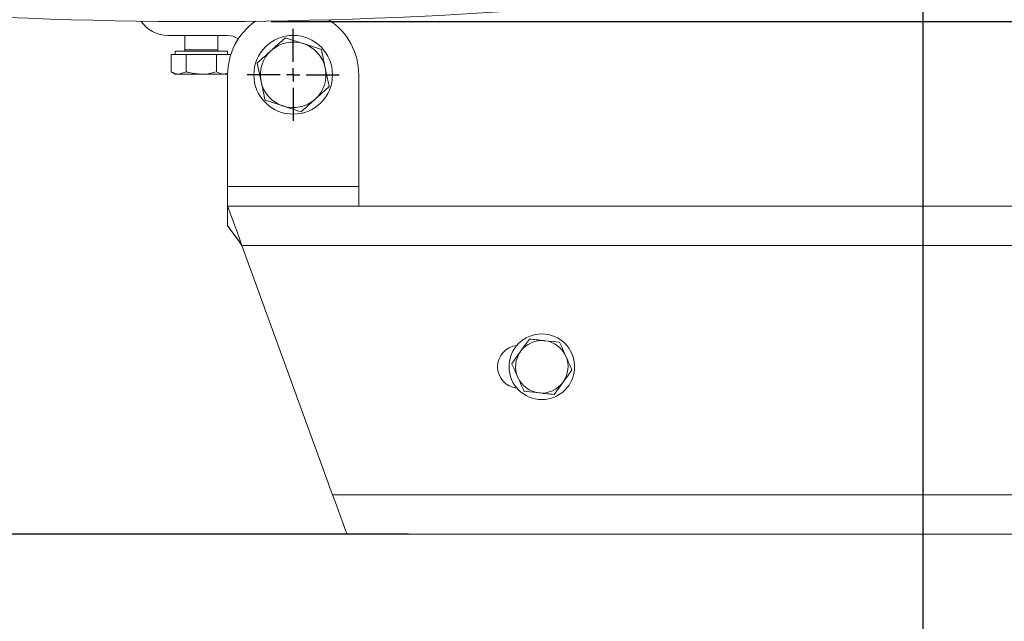
# Model space of a CAD drawing. Units: millimetres. Extents: x -650 to 25491, y -1217 to 21702.
# Drawn here: x 6739 to 6889, y 3642 to 3733 of the extents above; entities that cross this region are included whole.
import ezdxf

# ---------------------------------------------------------------- set-up
doc = ezdxf.new("R2010")
doc.units = ezdxf.units.MM
doc.layers.get('Defpoints').update_dxf_attribs({"color": 18})
doc.layers.add('IntiLED_Dimension_lines', color=7, linetype='Continuous')
doc.layers.add('ОСЕВЫЕ', color=7, linetype='Continuous')
doc.layers.add('Lighting_IntiLED', color=190, linetype='Continuous', lineweight=15)
doc.styles.get("Standard").update_dxf_attribs({"font": 'simplex.shx'})
doc.dimstyles.new('ISO-25', dxfattribs={"dimtxt": 2.5, "dimasz": 2.5, "dimexe": 1.25, "dimexo": 0.625, "dimtad": 1, "dimdec": 0, "dimtxsty": 'Standard', "dimblk": 'OBLIQUE', "dimcen": 2.5, "dimadec": 0, "dimazin": 0, "dimtfac": 1, "dimtdec": 0, "dimtmove": 0, "dimatfit": 3, "dimfxl": 1, "dimarcsym": 0})

# ---------------------------------------------------------------- blocks, each defined once
blk = doc.blocks.new('_Oblique')
at = {"color": 0, "linetype": 'ByBlock', "lineweight": -2}
blk.add_line((-0.5, -0.5), (0.5, 0.5), dxfattribs=at)
blk = doc.blocks.new('*D291')
at = {"layer": 'Defpoints', "color": 0, "transparency": 16777216}
for p in [(6656.3, 3767.42), (6876.34, 3767.42), (6876.34, 3570.3)]:
    blk.add_point(p, dxfattribs=at)
at = {"layer": 'IntiLED_Dimension_lines', "color": 0, "lineweight": -2, "transparency": 16777216}
for p, q in [((6656.3, 3766.79), (6656.3, 3569.05)), ((6876.34, 3766.79), (6876.34, 3569.05)), ((6656.3, 3570.3), (6876.34, 3570.3))]:
    blk.add_line(p, q, dxfattribs=at)
at = {"layer": 'IntiLED_Dimension_lines', "color": 0, "lineweight": -2, "transparency": 16777216, "xscale": 20, "yscale": 20, "zscale": 20, "rotation": 180}
blk.add_blockref('_Oblique', (6656.3, 3570.3), dxfattribs=at)
at = {"layer": 'IntiLED_Dimension_lines', "color": 0, "lineweight": -2, "transparency": 16777216, "xscale": 20, "yscale": 20, "zscale": 20}
blk.add_blockref('_Oblique', (6876.34, 3570.3), dxfattribs=at)
at = {"layer": 'IntiLED_Dimension_lines', "color": 0, "transparency": 16777216, "insert": (6779.41, 3588.43), "char_height": 35, "attachment_point": 5}
blk.add_mtext('220', dxfattribs=at)
blk = doc.blocks.new('*D292')
at = {"layer": 'Defpoints', "color": 0, "transparency": 16777216}
for p in [(6871.57, 3804.09), (6776.32, 3733.15), (6972.09, 3733.15)]:
    blk.add_point(p, dxfattribs=at)
at = {"layer": 'IntiLED_Dimension_lines', "color": 0, "lineweight": -2, "transparency": 16777216}
for p, q in [((6872.19, 3804.09), (6973.34, 3804.09)), ((6972.09, 3804.09), (6972.09, 3733.15)), ((6776.94, 3733.15), (6973.34, 3733.15))]:
    blk.add_line(p, q, dxfattribs=at)
at = {"layer": 'IntiLED_Dimension_lines', "color": 0, "lineweight": -2, "transparency": 16777216, "xscale": 20, "yscale": 20, "zscale": 20}
for p, rotation in [((6972.09, 3804.09), 90), ((6972.09, 3733.15), 270)]:
    blk.add_blockref('_Oblique', p, dxfattribs=dict(at, rotation=rotation))
at = {"layer": 'IntiLED_Dimension_lines', "color": 0, "transparency": 16777216, "insert": (6953.96, 3768.62), "char_height": 35, "attachment_point": 5, "rotation": 90}
blk.add_mtext('71', dxfattribs=at)
blk = doc.blocks.new('SW_CENTERMARKSYMBOL_308')
at = {"layer": 'ОСЕВЫЕ', "color": 0}
for p, q in [((0, 2), (0, 7)), ((-2, 0), (-7, 0)), ((0, 0), (-1, 0)), ((0, 0), (0, 1)), ((0, 0), (0, -1)), ((0, 0), (1, 0)), ((2, 0), (7, 0)), ((0, -2), (0, -7))]:
    blk.add_line(p, q, dxfattribs=at)
blk = doc.blocks.new('*U350')
at = {"color": 0, "linetype": 'Continuous', "lineweight": 15}
for p, q in [((-175.98, 51), (-185.02, 51)), ((-182.42, 51), (-182.42, 48.8)), ((-177.42, 48.8), (-177.42, 51)), ((-161.62, 48.86), (-164.37, 49.75)), ((-184.54, 48.1), (-184.54, 45.46)), ((-184.54, 48.1), (-183.38, 48.1)), ((-183.92, 48.6), (-183.92, 48.1)), ((-183.92, 48.6), (-179.92, 48.6)), ((-183.38, 48.1), (-182.23, 48.1)), ((-182.42, 48.8), (-179.92, 48.8)), ((-182.23, 48.1), (-182.23, 45.46)), ((-182.23, 48.1), (-179.92, 48.1)), ((-179.92, 48.8), (-177.42, 48.8)), ((-179.92, 48.6), (-175.92, 48.6)), ((-179.92, 48.1), (-177.61, 48.1)), ((-177.61, 48.1), (-177.61, 45.46)), ((-177.61, 48.1), (-176.45, 48.1)), ((-176.45, 48.1), (-175.42, 48.1)), ((-175.92, 48.1), (-175.92, 48.6)), ((-171.41, 46.79), (-170.81, 43.96)), ((-184.54, 45.46), (-183.92, 45.1)), ((-183.92, 45.1), (-183.38, 45.1)), ((-182.23, 45.46), (-183.38, 45.1)), ((-183.38, 45.1), (-179.92, 45.1)), ((-179.92, 45.1), (-176.45, 45.1)), ((-175.9, 45.27), (-176.45, 45.1)), ((-176.45, 45.1), (-175.92, 45.1)), ((-175.92, 45.1), (-175.92, 45.1)), ((-160.43, 43.21), (-161.03, 46.04)), ((-175.92, 28), (-175.92, 45)), ((-155.92, 28), (-155.92, 45)), ((-170.21, 41.14), (-167.46, 40.25)), ((-155.92, 28), (-175.92, 28)), ((-175.92, 28), (-175.92, 25)), ((-155.92, 25), (-155.92, 28)), ((-6.18, 25), (-175.92, 25)), ((-175.92, 25), (-175.92, 22)), ((-6, 19), (-173.73, 19)), ((-159.9, -19), (-173.73, 19)), ((-6, -19), (-159.9, -19)), ((-6.18, -25), (-157.72, -25))]:
    blk.add_line(p, q, dxfattribs=at)
at = {"color": 0, "linetype": 'Continuous', "lineweight": 15, "flags": 128}
for points in [[(-173.73, 19), (-174.11, 20.04), (-174.48, 21.05), (-174.82, 22), (-175.14, 22.86), (-175.41, 23.6), (-175.62, 24.2), (-175.79, 24.64), (-175.88, 24.91), (-175.92, 25)], [(-173.73, 19), (-174.11, 19.52), (-174.48, 20.03), (-174.82, 20.5), (-175.14, 20.93), (-175.41, 21.3), (-175.62, 21.6), (-175.79, 21.82), (-175.88, 21.95), (-175.92, 22)], [(-175.92, 22), (-175.87, 21.94), (-175.75, 21.77), (-175.55, 21.49), (-175.28, 21.12), (-174.95, 20.67), (-174.57, 20.15), (-174.16, 19.59), (-173.73, 19)], [(-159.9, -19), (-159.48, -20.17), (-159.07, -21.3), (-158.69, -22.33), (-158.36, -23.24), (-158.09, -23.99), (-157.88, -24.54), (-157.76, -24.88), (-157.72, -25)]]:
    blk.add_lwpolyline(points, dxfattribs=at)
at = {"color": 0, "linetype": 'Continuous', "lineweight": 15}
blk.add_circle((-165.92, 45), 6, dxfattribs=at)
for centre, radius, start, end in [((-179.92, 756.09), 702.97, 261.38338, 278.61662), ((-185.02, 56), 5, 214.3053, 270), ((-165.92, 45), 10, 125.2183, 180), ((-165.92, 45), 10, 0, 57.0374), ((-175.98, 48), 3, 55.6069, 90), ((-165.92, 45), 5, 71.9666, 131.9666), ((-165.92, 45), 5, 11.9666, 71.9666), ((-182.62, 48.8), 0.2, 270, 0), ((-177.22, 48.8), 0.2, 180, 270), ((-165.92, 45), 5, 131.9666, 191.9666), ((-165.92, 45), 5, 311.9666, 11.9666), ((-165.92, 45), 5, 191.9666, 251.9666), ((-165.92, 45), 5, 251.9666, 311.9666)]:
    blk.add_arc(centre, radius, start, end, dxfattribs=at)
for points, knots in [([(-167.11, 50.65), (-167.66, 50.16), (-168.37, 49.52), (-169.09, 48.87), (-169.26, 48.72)], [0, 0, 0, 0, 0.768149, 1, 1, 1, 1]), ([(-164.37, 49.75), (-164.43, 49.78), (-165.36, 50.08), (-166.27, 50.37), (-167.11, 50.65)], [0, 0, 0, 0, 0.070203, 1, 1, 1, 1]), ([(-169.26, 48.72), (-169.83, 48.2), (-170.56, 47.55), (-171.26, 46.92), (-171.41, 46.79)], [0, 0, 0, 0, 0.788999, 1, 1, 1, 1]), ([(-161.03, 46.04), (-161.04, 46.1), (-161.24, 47.06), (-161.44, 47.99), (-161.62, 48.86)], [0, 0, 0, 0, 0.0702007, 1, 1, 1, 1]), ([(-183.38, 45.1), (-183.41, 45.1), (-183.8, 45.11), (-184.18, 45.29), (-184.54, 45.46)], [0, 0, 0, 0, 0.070185, 1, 1, 1, 1]), ([(-179.92, 45.1), (-180.54, 45.15), (-181.33, 45.2), (-182.08, 45.42), (-182.23, 45.46)], [0, 0, 0, 0, 0.802776, 1, 1, 1, 1]), ([(-177.61, 45.46), (-178.2, 45.31), (-178.96, 45.12), (-179.74, 45.1), (-179.92, 45.1)], [0, 0, 0, 0, 0.778954, 1, 1, 1, 1]), ([(-176.45, 45.1), (-176.48, 45.1), (-176.87, 45.11), (-177.25, 45.29), (-177.61, 45.46)], [0, 0, 0, 0, 0.070188, 1, 1, 1, 1]), ([(-170.81, 43.96), (-170.79, 43.9), (-170.59, 42.94), (-170.39, 42.01), (-170.21, 41.14)], [0, 0, 0, 0, 0.070202, 1, 1, 1, 1]), ([(-162.57, 41.28), (-162.41, 41.43), (-161.68, 42.09), (-160.97, 42.72), (-160.43, 43.21)], [0, 0, 0, 0, 0.23185, 1, 1, 1, 1]), ([(-164.72, 39.35), (-164.57, 39.48), (-163.87, 40.11), (-163.15, 40.77), (-162.57, 41.28)], [0, 0, 0, 0, 0.211002, 1, 1, 1, 1]), ([(-167.46, 40.25), (-167.4, 40.22), (-166.47, 39.92), (-165.56, 39.63), (-164.72, 39.35)], [0, 0, 0, 0, 0.070198, 1, 1, 1, 1])]:
    blk.add_open_spline(points, degree=3, knots=knots, dxfattribs=at)
at = {"layer": 'Lighting_IntiLED', "color": 0, "linetype": 'Continuous', "lineweight": 15}
for p, q in [((-129.87, 4.72), (-131.23, 2.86)), ((-125.28, 4.23), (-127.57, 4.48)), ((-126.13, -3.72), (-124.77, -1.86)), ((-130.72, -3.23), (-128.43, -3.48))]:
    blk.add_line(p, q, dxfattribs=at)
blk.add_circle((-128, 0.5), 5, dxfattribs=at)
for centre, radius, start, end in [((-131.5, 0.5), 3.25, 95.5177, 264.4823), ((-128, 0.5), 4, 83.8806, 143.8806), ((-128, 0.5), 4, 23.8806, 83.8806), ((-128, 0.5), 4, 143.8806, 203.8806), ((-128, 0.5), 4, 323.8806, 23.8806), ((-128, 0.5), 4, 203.8806, 263.8806), ((-128, 0.5), 4, 263.8806, 323.8806)]:
    blk.add_arc(centre, radius, start, end, dxfattribs=at)
for points, knots in [([(-127.57, 4.48), (-127.63, 4.48), (-128.4, 4.57), (-129.16, 4.65), (-129.87, 4.72)], [0, 0, 0, 0, 0.070185, 1, 1, 1, 1]), ([(-124.34, 2.12), (-124.41, 2.28), (-124.73, 2.99), (-125.04, 3.69), (-125.28, 4.23)], [0, 0, 0, 0, 0.221046, 1, 1, 1, 1]), ([(-131.23, 2.86), (-131.26, 2.81), (-131.72, 2.18), (-132.17, 1.57), (-132.59, 0.99)], [0, 0, 0, 0, 0.070185, 1, 1, 1, 1]), ([(-123.41, 0.01), (-123.47, 0.14), (-123.77, 0.83), (-124.09, 1.55), (-124.34, 2.12)], [0, 0, 0, 0, 0.197224, 1, 1, 1, 1]), ([(-132.59, 0.99), (-132.35, 0.45), (-132.04, -0.25), (-131.73, -0.96), (-131.66, -1.12)], [0, 0, 0, 0, 0.778954, 1, 1, 1, 1]), ([(-124.77, -1.86), (-124.74, -1.81), (-124.28, -1.18), (-123.83, -0.57), (-123.41, 0.01)], [0, 0, 0, 0, 0.070187, 1, 1, 1, 1]), ([(-131.66, -1.12), (-131.4, -1.69), (-131.09, -2.41), (-130.78, -3.1), (-130.72, -3.23)], [0, 0, 0, 0, 0.802776, 1, 1, 1, 1]), ([(-128.43, -3.48), (-128.37, -3.48), (-127.6, -3.57), (-126.84, -3.65), (-126.13, -3.72)], [0, 0, 0, 0, 0.070188, 1, 1, 1, 1])]:
    blk.add_open_spline(points, degree=3, knots=knots, dxfattribs=at)
at = {"layer": 'ОСЕВЫЕ', "color": 0}
blk.add_blockref('SW_CENTERMARKSYMBOL_308', (-165.92, 45), dxfattribs=at)
blk = doc.blocks.new('*D271')
at = {"layer": 'Defpoints', "color": 0, "transparency": 16777216}
for p in [(6681.07, 3804.09), (6611.39, 3655.03), (6798.52, 3655.03)]:
    blk.add_point(p, dxfattribs=at)
at = {"layer": 'IntiLED_Dimension_lines', "color": 0, "lineweight": -2, "transparency": 16777216}
for p, q in [((6680.45, 3804.09), (6610.14, 3804.09)), ((6611.39, 3804.09), (6611.39, 3655.03)), ((6797.89, 3655.03), (6610.14, 3655.03))]:
    blk.add_line(p, q, dxfattribs=at)
at = {"layer": 'IntiLED_Dimension_lines', "color": 0, "lineweight": -2, "transparency": 16777216, "xscale": 20, "yscale": 20, "zscale": 20}
for p, rotation in [((6611.39, 3804.09), 90), ((6611.39, 3655.03), 270)]:
    blk.add_blockref('_Oblique', p, dxfattribs=dict(at, rotation=rotation))
at = {"layer": 'IntiLED_Dimension_lines', "color": 0, "transparency": 16777216, "insert": (6593.27, 3729.56), "char_height": 35, "attachment_point": 5, "rotation": 90}
blk.add_mtext('149', dxfattribs=at)
blk = doc.blocks.new('*D231')
at = {"layer": 'Defpoints', "color": 0, "transparency": 16777216}
for p in [(6656.3, 3767.42), (6946.24, 3661.03), (6946.24, 3498.86)]:
    blk.add_point(p, dxfattribs=at)
at = {"layer": 'IntiLED_Dimension_lines', "color": 0, "lineweight": -2, "transparency": 16777216}
for p, q in [((6656.3, 3766.79), (6656.3, 3497.61)), ((6946.24, 3660.4), (6946.24, 3497.61)), ((6656.3, 3498.86), (6946.24, 3498.86))]:
    blk.add_line(p, q, dxfattribs=at)
at = {"layer": 'IntiLED_Dimension_lines', "color": 0, "lineweight": -2, "transparency": 16777216, "xscale": 20, "yscale": 20, "zscale": 20, "rotation": 180}
blk.add_blockref('_Oblique', (6656.3, 3498.86), dxfattribs=at)
at = {"layer": 'IntiLED_Dimension_lines', "color": 0, "lineweight": -2, "transparency": 16777216, "xscale": 20, "yscale": 20, "zscale": 20}
blk.add_blockref('_Oblique', (6946.24, 3498.86), dxfattribs=at)
at = {"layer": 'IntiLED_Dimension_lines', "color": 0, "transparency": 16777216, "insert": (6801.27, 3516.98), "char_height": 35, "attachment_point": 5}
blk.add_mtext('290', dxfattribs=at)

msp = doc.modelspace()

# ---------------------------------------------------------------- block references
at = {"layer": 'Lighting_IntiLED', "color": 161}
msp.add_blockref('*U350', (6946.237, 3680.029), dxfattribs=at)

# ---------------------------------------------------------------- dimensions: what is measured, and where the dimension line sits
at = {"layer": 'IntiLED_Dimension_lines'}
for base, p1, p2, picture, middle in [((6611.392, 3655.029), (6681.071, 3804.093), (6798.518, 3655.029), '*D271', (6593.267, 3729.561)), ((6972.085, 3733.151), (6871.569, 3804.093), (6776.32, 3733.151), '*D292', (6953.96, 3768.622))]:
    dim = msp.add_linear_dim(base=base, p1=p1, p2=p2, angle=90, dimstyle='ISO-25', override={"dimtxt": 35, "dimasz": 20, "dimblk1": 'Oblique', "dimblk2": 'Oblique', "dimsah": 1}, dxfattribs=at)
    dim.commit()
    dim.dimension.update_dxf_attribs({"geometry": picture, "text_midpoint": middle})
for base, p2, picture, middle in [((6876.336, 3570.302), (6876.336, 3767.418), '*D291', (6779.41, 3570.302)), ((6946.237, 3498.858), (6946.237, 3661.029), '*D231', (6801.27, 3498.858))]:
    dim = msp.add_linear_dim(base=base, p1=(6656.304, 3767.418), p2=p2, dimstyle='ISO-25', override={"dimtxt": 35, "dimasz": 20, "dimblk1": 'Oblique', "dimblk2": 'Oblique', "dimsah": 1}, dxfattribs=at)
    dim.commit()
    dim.dimension.update_dxf_attribs({"geometry": picture, "text_midpoint": middle, "dimtype": 160})

doc.saveas('drawing.dxf')
